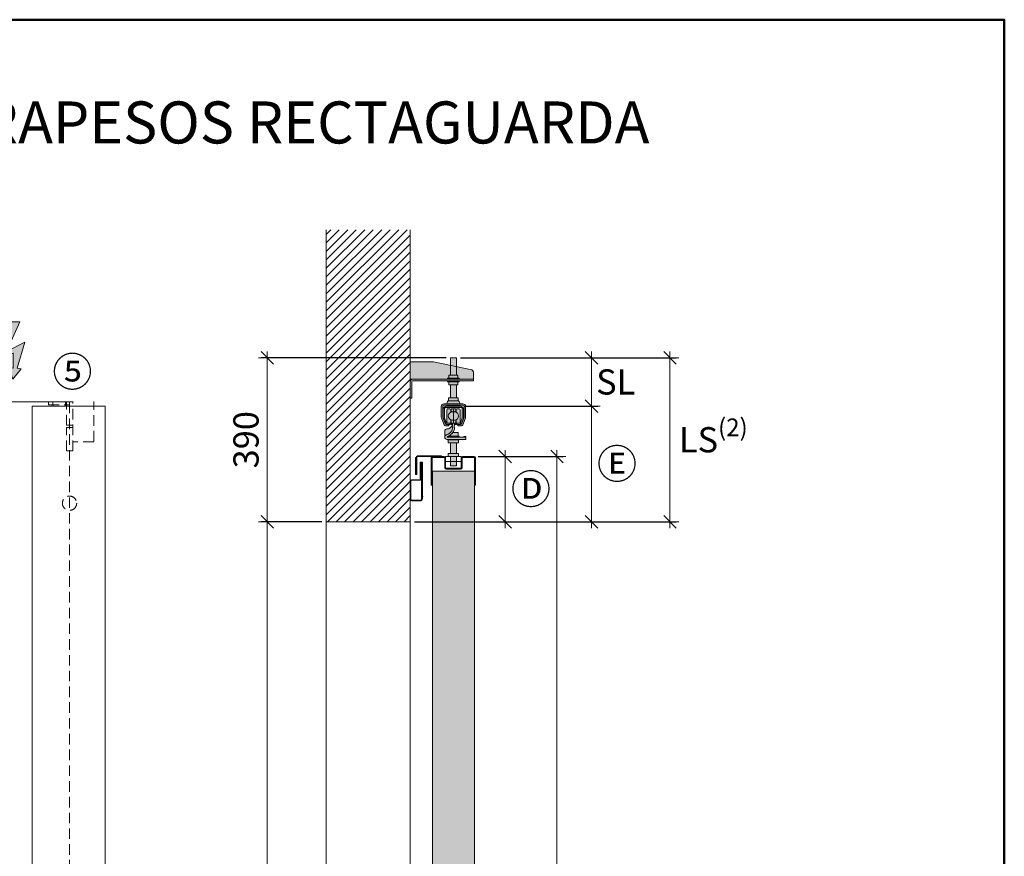
# Model space of a CAD drawing. Units: millimetres. Extents: x 89 to 41305, y 111 to 46757.
# Drawn here: x 9685 to 12026, y 20121 to 22111 of the extents above; entities that cross this region are included whole.
import ezdxf

# ---------------------------------------------------------------- set-up
doc = ezdxf.new("R2010")
doc.units = ezdxf.units.MM
doc.linetypes.add('DASHED2', pattern=[0.375, 0.25, -0.125])
doc.layers.get('Defpoints').update_dxf_attribs({"lineweight": 0})
for name, color, linetype, lineweight in [('TRIA_Acessórios', 7, 'Continuous', 0), ('TRIA_Acessórios Ocultos', 250, 'Continuous', 0), ('TRIA_Aro + Folha', 7, 'Continuous', 0), ('TRIA_Arquitetura', 7, 'Continuous', 0), ('TRIA_Dimensions 1-20', 1, 'Continuous', 0), ('TRIA_ESQUEMAS', 7, 'Continuous', 0), ('TRIA_Forno', 150, 'Continuous', 0), ('TRIA_Layout', 7, 'Continuous', 0), ('TRIA_Texto', 7, 'Continuous', 0), ('TRIA_Vedações', 7, 'Continuous', 0)]:
    doc.layers.add(name, color=color, linetype=linetype, lineweight=lineweight)
doc.layers.add('TRIA_Tramas', color=7, linetype='Continuous', lineweight=0, true_color=0xcccccc)
doc.styles.add('25', font='swisscl.ttf', dxfattribs={"height": 45})
doc.styles.add('ARIAL', font='arial.ttf', dxfattribs={"height": 20})
doc.styles.add('GENERATED_STYLE_1', font='swisscl.ttf', dxfattribs={"height": 10})
doc.dimstyles.new('Dimensions 1-20', dxfattribs={"dimtxt": 20, "dimasz": 30, "dimexe": 15, "dimexo": 10, "dimgap": 300, "dimtad": 1, "dimtih": 1, "dimtoh": 1, "dimdec": 0, "dimzin": 0, "dimdsep": 46, "dimtxsty": 'ARIAL', "dimblk": 'OBLIQUE', "dimcen": 0, "dimdle": 15, "dimclrd": 256, "dimclre": 256, "dimclrt": 256, "dimadec": 0, "dimazin": 0, "dimtfac": 1, "dimtdec": 0, "dimtofl": 0, "dimtmove": 0, "dimatfit": 3, "dimldrblk": 'OBLIQUE', "dimfxl": 1, "dimtolj": 1, "dimtzin": 0, "dimlwd": -1, "dimarcsym": 0})

# ---------------------------------------------------------------- blocks, each defined once
blk = doc.blocks.new('zw$ED16')
at = {"layer": 'TRIA_ESQUEMAS'}
blk.add_hatch(color=256, dxfattribs=at).paths.add_polyline_path([(-25.8, 36.7), (-3.5, 109.6), (13.6, 109.6), (-12.1, 53.2), (23.2, 70.5), (8.6, 20.9), (16.2, 20), (0, 0), (-7.1, 22.7), (1, 21.4), (1, 49.8)])
for p, q in [((-25.8, 36.7), (-3.5, 109.6)), ((13.6, 109.6), (-12.1, 53.2)), ((-3.5, 109.6), (13.6, 109.6)), ((-12.1, 53.2), (23.2, 70.5)), ((23.2, 70.5), (8.6, 20.9)), ((1, 49.8), (-25.8, 36.7)), ((1, 21.4), (1, 49.8)), ((0, 0), (-7.1, 22.7)), ((-7.1, 22.7), (1, 21.4)), ((16.2, 20), (0, 0)), ((8.6, 20.9), (16.2, 20))]:
    blk.add_line(p, q, dxfattribs=at)
blk = doc.blocks.new('zw$7CC1')
at = {"layer": 'TRIA_Acessórios Ocultos', "linetype": 'DASHED2', "ltscale": 100}
for p, q in [((0, 0), (50, 0)), ((0, -122.5), (0, 0)), ((50, 0), (50, -101)), ((50, -101), (0, -101))]:
    blk.add_line(p, q, dxfattribs=at)
for points in [[(0, -61.5), (-15, -61.5), (-15, -5.5), (0, -5.5)], [(0, -122.5), (-15, -122.5), (-15, -66.5), (0, -66.5)]]:
    blk.add_lwpolyline(points, dxfattribs=at)
blk = doc.blocks.new('zw$410F')
at = {"layer": 'TRIA_Acessórios Ocultos', "linetype": 'DASHED2', "ltscale": 100}
for p, q in [((-25, 17), (-25, 3)), ((-25, 17), (25, 17)), ((-25, 3), (25, 3)), ((-15, 20), (15, 20)), ((-15, 0), (-15, 20)), ((-15, 0), (15, 0)), ((15, 20), (15, 0)), ((25, 3), (25, 17))]:
    blk.add_line(p, q, dxfattribs=at)
blk = doc.blocks.new('zw$5549')
at = {"layer": 'TRIA_Tramas', "true_color": 0xa0a0a0}
h = blk.add_hatch(color=253, dxfattribs=at)
h.dxf.hatch_style = 1
h.paths.add_polyline_path([(-150, -41), (-146, -41), (-146, -2, -0.414214), (-144, 0), (0, 0), (0, 4), (-144, 4, 0.414214), (-150, -2)])
h.paths.add_polyline_path([(-144, 4), (0, 4), (0, 21.3, 0.329254), (-3.5, 26.1), (-95, 45), (-150, 45), (-150, 4)])
at = {"layer": 'TRIA_Acessórios'}
for p, q in [((-95, 45), (-150, 45)), ((-150, 45), (-150, 4)), ((-3.5, 26.1), (-95, 45)), ((0, 4), (-150, 4)), ((0, 0), (-144, 0)), ((-51.5, 4), (0, 4)), ((0, 21.3), (0, 0)), ((-150, -41), (-150, -2)), ((-146, -41), (-146, -2)), ((-146, -41), (-150, -41))]:
    blk.add_line(p, q, dxfattribs=at)
for centre, radius, start, end in [((-5, 21.3), 5, 0, 72.8973), ((-144, -2), 6, 90, 180), ((-144, -2), 2, 90, 180)]:
    blk.add_arc(centre, radius, start, end, dxfattribs=at)
blk = doc.blocks.new('zw$89AA')
at = {"layer": 'TRIA_Tramas', "true_color": 0xa0a0a0}
h = blk.add_hatch(color=253, dxfattribs=at)
h.dxf.hatch_style = 1
h.paths.add_polyline_path([(-29, -85.5), (-29, -61, -0.414214), (-22.5, -54.5), (22.5, -54.5, -0.414214), (29, -61), (29, -85.5, -0.087489), (28.6, -87.7), (23.1, -102.7, -0.315299), (17, -107), (10.5, -107), (10.5, -103.5), (17, -103.5, 0.315299), (19.8, -101.5), (25.3, -86.5, 0.087489), (25.5, -85.5), (25.5, -61, 0.414214), (22.5, -58), (-22.5, -58, 0.414214), (-25.5, -61), (-25.5, -85.5, 0.087489), (-25.3, -86.5), (-19.8, -101.5, 0.315299), (-17, -103.5), (-10.5, -103.5), (-10.5, -107), (-17, -107, -0.315299), (-23.1, -102.7), (-28.6, -87.7, -0.087489)])
h.paths.add_polyline_path([(-7, 13.5), (7, 13.5), (7, 55), (-7, 55)])
h.paths.add_polyline_path([(-7, -40.5), (7, -40.5), (7, -9.5), (-7, -9.5)])
h.paths.add_polyline_path([(-17, -54.5), (17, -54.5, -0.414214), (15, -52.5), (15, -52, 0.414214), (10.5, -47.5), (-10.5, -47.5, 0.414214), (-15, -52), (-15, -52.5, -0.414214)])
h.paths.add_polyline_path([(-11.4, -47.6, -0.048226), (-10.5, -47.5), (10.5, -47.5, -0.048226), (11.4, -47.6), (11.4, -40.5), (-11.4, -40.5)])
h.paths.add_polyline_path([(-10.9, -2.5), (-10.9, -9.5), (10.9, -9.5), (10.9, -2.5)])
h.paths.add_polyline_path([(-10.9, 6.5), (10.9, 6.5), (10.9, 13.5), (-10.9, 13.5)])
h.paths.add_polyline_path([(-14, 4), (14, 4), (14, 6.5), (-14, 6.5)])
h.paths.add_polyline_path([(-14, -2.5), (14, -2.5), (14, 0), (-14, 0)])
at = {"layer": 'TRIA_Acessórios'}
for p, q in [((-7, 55), (-7, 13.5)), ((7, 55), (-7, 55)), ((7, 13.5), (7, 55)), ((-14, 4), (-14, 6.5)), ((14, 6.5), (-14, 6.5)), ((14, 4), (-14, 4)), ((-14, 0), (-14, -2.5)), ((14, 0), (-14, 0)), ((-10.9, 6.5), (-10.9, 13.5)), ((10.9, 13.5), (-10.9, 13.5)), ((10.9, 6.5), (10.9, 13.5)), ((14, 6.5), (14, 4)), ((14, -2.5), (14, 0)), ((14, -2.5), (-14, -2.5)), ((-10.9, -2.5), (-10.9, -9.5)), ((10.9, -9.5), (-10.9, -9.5)), ((-7, -40.5), (-7, -9.5)), ((7, -9.5), (7, -40.5)), ((10.9, -2.5), (10.9, -9.5)), ((-11.4, -40.5), (-11.4, -47.6)), ((11.4, -40.5), (-11.4, -40.5)), ((11.4, -40.5), (11.4, -47.6)), ((-29, -61), (-29, -85.5)), ((-25.5, -85.5), (-25.5, -61)), ((22.5, -54.5), (-22.5, -54.5)), ((-22.5, -58), (22.5, -58)), ((-15, -52.5), (-15, -52)), ((10.5, -47.5), (-10.6, -47.5)), ((15, -52.5), (15, -52)), ((25.5, -61), (25.5, -85.5)), ((29, -85.5), (29, -61)), ((-28.6, -87.7), (-23.1, -102.7)), ((-19.8, -101.5), (-25.3, -86.5)), ((25.3, -86.5), (19.8, -101.5)), ((23.1, -102.7), (28.6, -87.7)), ((-10.5, -103.5), (-17, -103.5)), ((-17, -107), (-10.5, -107)), ((-10.5, -103.5), (-10.5, -107)), ((10.5, -103.5), (17, -103.5)), ((10.5, -107), (10.5, -103.5)), ((17, -107), (10.5, -107))]:
    blk.add_line(p, q, dxfattribs=at)
for centre, radius, start, end in [((-22.5, -61), 6.5, 90, 180), ((-22.5, -61), 3, 90, 180), ((-17, -52.5), 2, 270, 0), ((-10.5, -52), 4.5, 90, 180), ((10.5, -52), 4.5, 0, 90), ((17, -52.5), 2, 180, 270), ((22.5, -61), 6.5, 0, 90), ((22.5, -61), 3, 0, 90), ((-22.5, -85.5), 6.5, 180, 200), ((-22.5, -85.5), 3, 180, 200), ((22.5, -85.5), 3, 340, 0), ((22.5, -85.5), 6.5, 340, 0), ((-17, -100.5), 6.5, 200, 270), ((-17, -100.5), 3, 200, 270), ((17, -100.5), 3, 270, 340), ((17, -100.5), 6.5, 270, 340)]:
    blk.add_arc(centre, radius, start, end, dxfattribs=at)
blk = doc.blocks.new('zw$8100')
at = {"layer": 'TRIA_Tramas', "true_color": 0xa0a0a0}
h = blk.add_hatch(color=253, dxfattribs=at)
h.dxf.hatch_style = 1
h.paths.add_polyline_path([(-24.2, -28.2), (-24.2, -9.5, -0.414214), (-16.8, -2), (16.7, -2, -0.414214), (24.2, -9.5), (24.2, -28.2, -0.087489), (23.8, -30.7), (19.7, -41.9, -0.315299), (14.6, -45.5), (7.5, -45.5), (7.5, -42.5), (14.6, -42.5, 0.315299), (16.9, -40.9), (21, -29.7, 0.087489), (21.2, -28.2), (21.2, -9.5, 0.414214), (16.7, -5), (-16.8, -5, 0.414214), (-21.2, -9.5), (-21.2, -28.2, 0.087489), (-21, -29.7), (-16.9, -40.9, 0.315299), (-14.6, -42.5), (-7.5, -42.5), (-7.5, -45.5), (-14.6, -45.5, -0.315299), (-19.7, -41.9), (-23.8, -30.7, -0.087489)])
at = {"layer": 'TRIA_Aro + Folha'}
for p, q in [((-24.2, -9.5), (-24.2, -28.2)), ((-21.2, -28.2), (-21.2, -9.5)), ((16.7, -2), (-16.8, -2)), ((-16.8, -5), (16.7, -5)), ((21.2, -9.5), (21.2, -28.2)), ((24.2, -28.2), (24.2, -9.5)), ((-23.8, -30.7), (-19.7, -41.9)), ((-16.9, -40.9), (-21, -29.7)), ((-7.5, -42.5), (-14.6, -42.5)), ((-7.5, -45.5), (-14.6, -45.5)), ((-7.5, -45.5), (-7.5, -42.5)), ((14.6, -42.5), (7.5, -42.5)), ((7.5, -42.5), (7.5, -45.5)), ((7.5, -45.5), (14.6, -45.5)), ((21, -29.7), (16.9, -40.9)), ((19.7, -41.9), (23.8, -30.7))]:
    blk.add_line(p, q, dxfattribs=at)
for centre, radius, start, end in [((-16.8, -9.5), 7.5, 90, 180), ((-16.8, -9.5), 4.5, 90, 180), ((16.7, -9.5), 7.5, 0, 90), ((16.7, -9.5), 4.5, 0, 90), ((-16.8, -28.2), 7.5, 180, 200), ((-16.8, -28.2), 4.5, 180, 200), ((-14.6, -40), 5.5, 200, 270), ((-14.6, -40), 2.5, 200, 270), ((14.6, -40), 2.5, 270, 340), ((14.6, -40), 5.5, 270, 340), ((16.7, -28.2), 4.5, 340, 0), ((16.7, -28.2), 7.5, 340, 0)]:
    blk.add_arc(centre, radius, start, end, dxfattribs=at)
blk = doc.blocks.new('zw$27B1')
at = {"layer": 'TRIA_Tramas', "true_color": 0xa0a0a0}
h = blk.add_hatch(color=253, dxfattribs=at)
h.dxf.hatch_style = 1
edge = h.paths.add_edge_path()
edge.add_spline(control_points=[(-20.5, -71.3), (-20.4, -70.6), (-20.3, -69.1), (-19.5, -67.4), (-18.5, -66.2), (-17.6, -65.5), (-16.6, -65.1), (-15.9, -65), (-15.5, -65)], knot_values=[0, 0, 0, 0, 0.252771, 0.502182, 0.631589, 0.751861, 0.878005, 1, 1, 1, 1], degree=3, periodic=0)
edge.add_spline(control_points=[(-15.5, -65), (-13.7, -64.1), (-10.4, -62.3), (-6.6, -59), (-4, -55.6), (-2.4, -52), (-2.1, -49.5), (-2, -48.2)], knot_values=[0, 0, 0, 0, 0.262499, 0.49079, 0.665562, 0.831969, 1, 1, 1, 1], degree=3, periodic=0)
edge.add_spline(control_points=[(-2, -48.2), (-2.3, -47.6), (-3, -46.6), (-3.2, -45.1), (-2.9, -44.2), (-2.8, -43.7)], knot_values=[0, 0, 0, 0, 0.36732, 0.6952, 1, 1, 1, 1], degree=3, periodic=0)
edge.add_spline(control_points=[(-2.8, -43.7), (-2.7, -43.7), (-2.7, -43.5), (-2.6, -43.3), (-2.5, -43.2)], knot_values=[0, 0, 0, 0, 0.489411, 1, 1, 1, 1], degree=3, periodic=0)
edge.add_line((-2.5, -43.2), (-2.5, -37.5))
edge.add_line((-2.5, -37.5), (2.5, -37.5))
edge.add_line((2.5, -37.5), (2.5, -43.2))
edge.add_spline(control_points=[(2.5, -43.2), (2.5, -43.3), (2.4, -43.5), (2.3, -43.7), (2.3, -43.7)], knot_values=[0, 0, 0, 0, 0.509263, 1, 1, 1, 1], degree=3, periodic=0)
edge.add_spline(control_points=[(2.3, -43.7), (2.2, -44.1), (2, -44.8), (1.9, -45.9), (2.1, -47), (2.5, -47.8), (2.7, -48.2)], knot_values=[0, 0, 0, 0, 0.240974, 0.470998, 0.732858, 1, 1, 1, 1], degree=3, periodic=0)
edge.add_spline(control_points=[(2.7, -48.2), (2.5, -49.9), (2.2, -53.2), (0.6, -57.1), (-0.6, -59.1), (-1, -59.7)], knot_values=[0, 0, 0, 0, 0.180697, 0.353474, 0.430661, 0.430661, 0.430661, 0.430661], degree=3, periodic=0)
edge.add_spline(control_points=[(-1, -59.7), (-1.6, -60.5), (-3, -62.3), (-5.8, -64.8), (-9.1, -67.1), (-11.5, -68.2), (-12.5, -68.7)], knot_values=[0.430661, 0.430661, 0.430661, 0.430661, 0.528222, 0.673297, 0.82949, 0.948819, 0.948819, 0.948819, 0.948819], degree=3, periodic=0)
edge.add_spline(control_points=[(-12.5, -68.7), (-12.9, -68.9), (-13.4, -69.1), (-13.8, -69.3)], knot_values=[0.948819, 0.948819, 0.948819, 0.948819, 1, 1, 1, 1], degree=3, periodic=0)
edge.add_line((-13.8, -69.3), (-13.8, -69.3))
edge.add_spline(control_points=[(-13.8, -69.3), (-13.9, -69.3), (-13.9, -69.4), (-14, -69.4)], knot_values=[0.000008, 0.000008, 0.000008, 0.000008, 0.149075, 0.149075, 0.149075, 0.149075], degree=3, periodic=0)
edge.add_spline(control_points=[(-14, -69.4), (-14.2, -69.5), (-14.5, -69.7), (-14.8, -70.1), (-14.9, -70.3)], knot_values=[0.149075, 0.149075, 0.149075, 0.149075, 0.49955, 0.999997, 0.999997, 0.999997, 0.999997], degree=3, periodic=0)
edge.add_arc((-13, -68.7), 2.5, -140.493, -90)
edge.add_line((-13, -71.2), (29.5, -71.2))
edge.add_line((29.5, -71.2), (29.5, -76.2))
edge.add_line((29.5, -76.2), (-15.5, -76.2))
edge.add_arc((-15.5, -71.2), 5, 181.5978, 270, ccw=False)
edge = h.paths.add_edge_path()
edge.add_line((-20.5, -71.2), (-20.5, -56.2))
edge.add_arc((-15.5, -56.2), 5, 90, 180, ccw=False)
edge.add_line((-15.5, -51.2), (-15.5, -51.2))
edge.add_spline(control_points=[(-15.5, -51.2), (-14.9, -51.3), (-13.8, -51.4), (-12.1, -51.1), (-10.4, -50.3), (-8.1, -48.9), (-5.4, -46.5), (-3.5, -44.3), (-2.5, -43.2)], knot_values=[0, 0, 0, 0, 0.105729, 0.213664, 0.328428, 0.451414, 0.718299, 1, 1, 1, 1], degree=3, periodic=0)
edge.add_spline(control_points=[(-2.5, -43.2), (-2.6, -43.3), (-2.7, -43.5), (-2.7, -43.7), (-2.8, -43.7)], knot_values=[0, 0, 0, 0, 0.510589, 1, 1, 1, 1], degree=3, periodic=0)
edge.add_spline(control_points=[(-2.8, -43.7), (-2.9, -44.2), (-3.2, -45.1), (-3, -46.6), (-2.3, -47.6), (-2, -48.2)], knot_values=[0, 0, 0, 0, 0.3048, 0.63268, 1, 1, 1, 1], degree=3, periodic=0)
edge.add_spline(control_points=[(-2, -48.2), (-2.1, -49.5), (-2.4, -52), (-4, -55.6), (-6.6, -59), (-10.4, -62.3), (-13.7, -64.1), (-15.5, -65)], knot_values=[0, 0, 0, 0, 0.168031, 0.334438, 0.50921, 0.737501, 1, 1, 1, 1], degree=3, periodic=0)
edge.add_spline(control_points=[(-15.5, -65), (-15.9, -65), (-16.6, -65.1), (-17.6, -65.5), (-18.5, -66.2), (-19.5, -67.4), (-20.3, -69.1), (-20.4, -70.6), (-20.5, -71.3)], knot_values=[0, 0, 0, 0, 0.121995, 0.248139, 0.368411, 0.497818, 0.747229, 1, 1, 1, 1], degree=3, periodic=0)
edge.add_line((-20.5, -71.3), (-20.5, -71.2))
h.paths.add_polyline_path([(-6.2, -29.4, 0.099663), (-2.5, -30.2), (2.5, -30.2, 1), (2.5, -10.8), (-2.5, -10.8, 0.818739)])
h.paths.add_polyline_path([(-7, -110), (7, -110), (7, -84.3), (-7, -84.3)])
h.paths.add_polyline_path([(-15.7, -35.3), (-15.7, -5.6, -0.414214), (-13.8, -3.6, -0.055167), (-8.2, -3.6, -0.414214), (-6.2, -5.6), (-6.2, -11.6, 0.664827), (-6.2, -29.4), (-6.2, -35.3, -0.414214), (-8.2, -37.3, -0.055167), (-13.8, -37.3, -0.414214)])
h.paths.add_polyline_path([(6.3, -29.4, 0.664827), (6.3, -11.6), (6.3, -5.6, -0.414214), (8.2, -3.6, -0.055167), (13.8, -3.6, -0.414214), (15.8, -5.6), (15.8, -35.3, -0.414214), (13.8, -37.3, -0.055167), (8.2, -37.3, -0.414214), (6.3, -35.3)])
h.paths.add_polyline_path([(-7, -117), (-7, -138.7), (7, -138.7), (7, -117)])
edge = h.paths.add_edge_path()
edge.add_line((-12.5, -68.7), (11.5, -68.7))
edge.add_line((11.5, -68.7), (11.5, -59.7))
edge.add_line((11.5, -59.7), (-1, -59.7))
edge.add_spline(control_points=[(-1, -59.7), (-1.6, -60.5), (-3, -62.3), (-5.8, -64.8), (-9.1, -67.1), (-11.5, -68.2), (-12.5, -68.7)], knot_values=[0.430661, 0.430661, 0.430661, 0.430661, 0.528222, 0.673297, 0.82949, 0.948819, 0.948819, 0.948819, 0.948819], degree=3, periodic=0)
h.paths.add_polyline_path([(-12.1, -117), (12.1, -117), (12.1, -110), (-12.1, -110)])
h.paths.add_polyline_path([(-12.1, -77.3), (-12.1, -84.3), (12.1, -84.3), (12.1, -77.3)])
edge = h.paths.add_edge_path()
edge.add_spline(control_points=[(-14, -69.4), (-13.9, -69.4), (-13.9, -69.3), (-13.8, -69.3)], knot_values=[0.000008, 0.000008, 0.000008, 0.000008, 0.149075, 0.149075, 0.149075, 0.149075], degree=3, periodic=0)
edge.add_line((-13.8, -69.3), (-13.8, -69.3))
edge.add_spline(control_points=[(-13.8, -69.3), (-13.4, -69.1), (-12.9, -68.9), (-12.5, -68.7)], knot_values=[0.948819, 0.948819, 0.948819, 0.948819, 1, 1, 1, 1], degree=3, periodic=0)
edge.add_line((-12.5, -68.7), (14, -68.7))
edge.add_line((14, -68.7), (14, -71.2))
edge.add_line((14, -71.2), (-13, -71.2))
edge.add_arc((-13, -68.7), 2.5, 246.4218, 270, ccw=False)
edge.add_line((-14, -71), (-14, -69.4))
edge.add_line((-14, -69.4), (-14, -69.4))
h.paths.add_polyline_path([(-5.5, -37.5), (-5.5, -29.7, 0.078849), (-2.5, -30.2), (0, -30.2), (0, -37.5)])
h.paths.add_polyline_path([(0, -37.5), (0, -30.2), (2.5, -30.2, 0.078849), (5.5, -29.7), (5.5, -37.5)])
h.paths.add_polyline_path([(-5.5, -10), (-5.5, -3.5), (0, -3.5), (0, -10.8), (-2.5, -10.8, 0.012905), (-3, -10.8), (-3, -10)])
h.paths.add_polyline_path([(0, -3.5), (5.5, -3.5), (5.5, -10), (3, -10), (3, -10.8, 0.012905), (2.5, -10.8), (0, -10.8)])
h.paths.add_polyline_path([(-14, -76.2), (-14, -77.3), (14, -77.3), (14, -76.2)], flags=16)
h.paths.add_polyline_path([(24.5, -71.2), (29.5, -71.2), (29.5, -69.2), (24.5, -69.2)])
h.paths.add_polyline_path([(3.2, -40.4), (3.2, -37.5), (5.5, -37.5), (5.5, -40.4)])
h.paths.add_polyline_path([(-5.5, -40.4), (-5.5, -37.5), (-3.2, -37.5), (-3.2, -40.4)])
h.paths.add_polyline_path([(6.3, -11.6), (6.3, -10), (3, -10), (3, -10.8, -0.086646)])
h.paths.add_polyline_path([(-6.2, -11.6, -0.086646), (-3, -10.8), (-3, -10), (-6.2, -10)])
at = {"layer": 'TRIA_Aro + Folha'}
for p, q in [((-15.7, -35.3), (-15.7, -5.6)), ((-6.2, -5.6), (-6.2, -11.6)), ((-6.2, -10), (-3, -10)), ((-5.5, -10), (-5.5, -3.5)), ((-5.5, -3.5), (5.5, -3.5)), ((-3, -10), (-3, -10.8)), ((2.5, -10.8), (-2.5, -10.8)), ((0, -3.5), (0, -37.5)), ((3, -10), (6.3, -10)), ((3, -10.8), (3, -10)), ((5.5, -3.5), (5.5, -10)), ((6.3, -11.6), (6.3, -5.6)), ((15.8, -5.6), (15.8, -35.3)), ((-6.2, -29.4), (-6.2, -35.3)), ((-5.5, -40.4), (-5.5, -29.7)), ((5.5, -37.5), (-5.5, -37.5)), ((-3.2, -40.4), (-5.5, -40.4)), ((-2.5, -37.5), (-3.2, -37.5)), ((-3.2, -37.5), (-3.2, -40.4)), ((2.5, -30.2), (-2.5, -30.2)), ((-2.5, -43.2), (-2.5, -37.5)), ((3.2, -37.5), (2.5, -37.5)), ((2.5, -37.5), (2.5, -43.2)), ((3.2, -40.4), (3.2, -37.5)), ((5.5, -40.4), (3.2, -40.4)), ((5.5, -29.7), (5.5, -40.4)), ((6.3, -35.3), (6.3, -29.4)), ((-20.5, -71.2), (-20.5, -56.2)), ((-14, -71), (-14, -69.4)), ((14, -68.7), (-12.6, -68.7)), ((11.5, -59.7), (-1, -59.7)), ((11.5, -59.7), (11.5, -68.7)), ((14, -68.7), (14, -71.2)), ((29.5, -69.2), (24.5, -69.2)), ((24.5, -71.2), (24.5, -69.2)), ((29.5, -69.2), (29.5, -76.2)), ((29.5, -76.2), (-15.5, -76.2)), ((-14, -77.3), (-14, -76.2)), ((-14, -77.3), (14, -77.3)), ((-13, -71.2), (29.5, -71.2)), ((-12.1, -84.3), (-12.1, -77.3)), ((-12.1, -84.3), (12.1, -84.3)), ((-7, -84.3), (-7, -110)), ((7, -84.3), (7, -110)), ((12.1, -84.3), (12.1, -77.3)), ((14, -76.2), (14, -77.3)), ((12.1, -110), (-12.1, -110)), ((-12.1, -110), (-12.1, -117)), ((-12.1, -117), (12.1, -117)), ((-7, -117), (-7, -138.7)), ((-7, -117), (-7, -117)), ((7, -117), (7, -138.7)), ((7, -117), (7, -117)), ((12.1, -110), (12.1, -117)), ((7, -138.7), (-7, -138.7))]:
    blk.add_line(p, q, dxfattribs=at)
for centre, radius, start, end in [((-13.8, -5.6), 2, 90, 180), ((-11, -28.5), 25, 83.6847, 96.3153), ((-2.5, -20.5), 9.69, 90, 270), ((-8.2, -5.6), 2, 0, 90), ((2.5, -20.5), 9.69, 270, 90), ((8.2, -5.6), 2, 90, 180), ((11, -28.5), 25, 83.6847, 96.3153), ((13.8, -5.6), 2, 0, 90), ((-13.8, -35.3), 2, 180, 270), ((-11, -12.5), 25, 263.6847, 276.3153), ((-8.2, -35.3), 2, 270, 0), ((8.2, -35.3), 2, 180, 270), ((11, -12.5), 25, 263.6847, 276.3153), ((13.8, -35.3), 2, 270, 0), ((-15.5, -56.2), 5, 90, 180), ((-15.5, -71.2), 5, 181.5978, 270), ((-13, -68.7), 2.5, 219.507, 270)]:
    blk.add_arc(centre, radius, start, end, dxfattribs=at)
for points, knots in [([(-15.5, -51.2), (-14.9, -51.3), (-13.8, -51.4), (-12.1, -51.1), (-10.4, -50.3), (-8.1, -48.9), (-5.4, -46.5), (-3.5, -44.3), (-2.5, -43.2)], [0, 0, 0, 0, 0.105729, 0.213664, 0.328428, 0.451414, 0.718299, 1, 1, 1, 1]), ([(-2.8, -43.7), (-2.9, -44.2), (-3.2, -45.1), (-3, -46.6), (-2.3, -47.6), (-2, -48.2)], [0, 0, 0, 0, 0.3048, 0.63268, 1, 1, 1, 1]), ([(-2.8, -43.7), (-2.7, -43.7), (-2.7, -43.5), (-2.6, -43.3), (-2.5, -43.2)], [0, 0, 0, 0, 0.489411, 1, 1, 1, 1]), ([(2.7, -48.2), (2.5, -47.8), (2.1, -47), (1.9, -45.9), (2, -44.8), (2.2, -44.1), (2.3, -43.7)], [0, 0, 0, 0, 0.267142, 0.529002, 0.759026, 1, 1, 1, 1]), ([(2.3, -43.7), (2.3, -43.7), (2.4, -43.5), (2.5, -43.3), (2.5, -43.2)], [0, 0, 0, 0, 0.490737, 1, 1, 1, 1]), ([(-15.5, -65), (-15.9, -65), (-16.6, -65.1), (-17.6, -65.5), (-18.5, -66.2), (-19.5, -67.4), (-20.3, -69.1), (-20.4, -70.6), (-20.5, -71.3)], [0, 0, 0, 0, 0.121995, 0.248139, 0.368411, 0.497818, 0.747229, 1, 1, 1, 1]), ([(-2, -48.2), (-2.1, -49.5), (-2.4, -52), (-4, -55.6), (-6.6, -59), (-10.4, -62.3), (-13.7, -64.1), (-15.5, -65)], [0, 0, 0, 0, 0.168031, 0.334438, 0.50921, 0.737501, 1, 1, 1, 1]), ([(-13.8, -69.3), (-14, -69.4), (-14.5, -69.7), (-14.8, -70.1), (-14.9, -70.3)], [0, 0, 0, 0, 0.49955, 1, 1, 1, 1]), ([(2.7, -48.2), (2.5, -49.9), (2.2, -53.2), (0.3, -57.9), (-2.5, -61.8), (-5.8, -64.8), (-9.5, -67.3), (-12.3, -68.6), (-13.8, -69.3)], [0, 0, 0, 0, 0.1806967, 0.3534744, 0.5282222, 0.6732967, 0.8294898, 1, 1, 1, 1]), ([(-20.5, -71.2), (-20.5, -71.2), (-20.5, -71.3), (-20.5, -71.3), (-20.5, -71.3)], [0, 0, 0, 0, 0.559999, 1, 1, 1, 1])]:
    blk.add_open_spline(points, degree=3, knots=knots, dxfattribs=at)
blk = doc.blocks.new('_OBLIQUE')
at = {"color": 0, "linetype": 'ByBlock'}
blk.add_line((-0.5, -0.5), (0.5, 0.5), dxfattribs=at)
at = {"linetype": 'Continuous'}
blk.add_line((0, -0.707), (0, 0.707), dxfattribs=at)
blk = doc.blocks.new('*D245')
at = {"layer": 'Defpoints', "color": 0}
for p in [(10765.6, 21071.5), (10613.9, 20916.5), (10839.8, 20916.5)]:
    blk.add_point(p, dxfattribs=at)
at = {"layer": 'TRIA_Dimensions 1-20', "ltscale": 10}
blk.add_line((10839.8, 21086.5), (10839.8, 20901.5), dxfattribs=at)
at = {"layer": 'TRIA_Dimensions 1-20', "linetype": 'Continuous', "lineweight": -2, "ltscale": 10}
for p, q in [((10775.6, 21071.5), (10854.8, 21071.5)), ((10623.9, 20916.5), (10854.8, 20916.5))]:
    blk.add_line(p, q, dxfattribs=at)
at = {"layer": 'TRIA_Dimensions 1-20', "xscale": 30, "yscale": 30, "zscale": 30}
for p, rotation in [((10839.8, 21071.5), 90), ((10839.8, 20916.5), 270)]:
    blk.add_blockref('_OBLIQUE', p, dxfattribs=dict(at, rotation=rotation))
at = {"layer": 'TRIA_Dimensions 1-20', "insert": (10900.8, 20994), "char_height": 45, "attachment_point": 5, "style": '25'}
blk.add_mtext('\\A1;\\fArial Unicode MS|b0|i0|c0|p34;\\H1.555556x;Ⓓ', dxfattribs=at)
blk = doc.blocks.new('*D246')
at = {"layer": 'Defpoints', "color": 0}
for p in [(10765.6, 21071.5), (10750.6, 18176.5), (10962.7, 18176.5)]:
    blk.add_point(p, dxfattribs=at)
at = {"layer": 'TRIA_Dimensions 1-20', "ltscale": 10}
blk.add_line((10962.7, 21086.5), (10962.7, 18161.5), dxfattribs=at)
at = {"layer": 'TRIA_Dimensions 1-20', "linetype": 'Continuous', "lineweight": -2, "ltscale": 10}
for p, q in [((10775.6, 21071.5), (10977.7, 21071.5)), ((10760.6, 18176.5), (10977.7, 18176.5))]:
    blk.add_line(p, q, dxfattribs=at)
at = {"layer": 'TRIA_Dimensions 1-20', "xscale": 30, "yscale": 30, "zscale": 30}
for p, rotation in [((10962.7, 21071.5), 90), ((10962.7, 18176.5), 270)]:
    blk.add_blockref('_OBLIQUE', p, dxfattribs=dict(at, rotation=rotation))
at = {"layer": 'TRIA_Dimensions 1-20', "insert": (10912.1, 19624), "char_height": 45, "attachment_point": 5, "rotation": 90, "style": '25'}
blk.add_mtext('\\A1;\\fArial|b0|i0|c0|p34;\\H1.333333x;HF = H + 145', dxfattribs=at)
blk = doc.blocks.new('*D247')
at = {"layer": 'Defpoints', "color": 0}
for p in [(10413.9, 20916.5), (10273.9, 18166.5), (10413.9, 18166.5)]:
    blk.add_point(p, dxfattribs=at)
at = {"layer": 'TRIA_Dimensions 1-20', "linetype": 'Continuous', "lineweight": -2, "ltscale": 10}
for p, q in [((10403.9, 20916.5), (10258.9, 20916.5)), ((10403.9, 18166.5), (10258.9, 18166.5))]:
    blk.add_line(p, q, dxfattribs=at)
at = {"layer": 'TRIA_Dimensions 1-20', "ltscale": 10}
blk.add_line((10273.9, 20931.5), (10273.9, 18151.5), dxfattribs=at)
at = {"layer": 'TRIA_Dimensions 1-20', "xscale": 30, "yscale": 30, "zscale": 30}
for p, rotation in [((10273.9, 20916.5), 90), ((10273.9, 18166.5), 270)]:
    blk.add_blockref('_OBLIQUE', p, dxfattribs=dict(at, rotation=rotation))
at = {"layer": 'TRIA_Dimensions 1-20', "insert": (10222.8, 19541.5), "char_height": 45, "attachment_point": 5, "rotation": 90, "style": '25'}
blk.add_mtext('\\A1;\\fArial|b0|i0|c0|p34;\\H0.666667x;\\H1.999999x;H = PASSAGEM LIVRE', dxfattribs=at)
blk = doc.blocks.new('*D249')
at = {"layer": 'Defpoints', "color": 0}
for p in [(10733.1, 21191.5), (11044.5, 21191.5), (10613.9, 20916.5)]:
    blk.add_point(p, dxfattribs=at)
at = {"layer": 'TRIA_Dimensions 1-20', "linetype": 'Continuous', "lineweight": -2, "ltscale": 10}
for p, q in [((10743.1, 21191.5), (11059.5, 21191.5)), ((10623.9, 20916.5), (11059.5, 20916.5))]:
    blk.add_line(p, q, dxfattribs=at)
at = {"layer": 'TRIA_Dimensions 1-20', "ltscale": 10}
blk.add_line((11044.5, 20901.5), (11044.5, 21206.5), dxfattribs=at)
at = {"layer": 'TRIA_Dimensions 1-20', "xscale": 30, "yscale": 30, "zscale": 30}
for p, rotation in [((11044.5, 21191.5), 90), ((11044.5, 20916.5), 270)]:
    blk.add_blockref('_OBLIQUE', p, dxfattribs=dict(at, rotation=rotation))
at = {"layer": 'TRIA_Dimensions 1-20', "insert": (11105.5, 21054), "char_height": 45, "attachment_point": 5, "style": '25'}
blk.add_mtext('\\A1;\\fArial Unicode MS|b0|i0|c136|p0;\\H1.555556x;Ⓔ', dxfattribs=at)
blk = doc.blocks.new('*D250')
at = {"layer": 'Defpoints', "color": 0}
for p in [(10723.4, 21306.5), (11044.5, 21306.5), (10733.1, 21191.5)]:
    blk.add_point(p, dxfattribs=at)
at = {"layer": 'TRIA_Dimensions 1-20', "linetype": 'Continuous', "lineweight": -2, "ltscale": 10}
for p, q in [((10733.4, 21306.5), (11059.5, 21306.5)), ((10743.1, 21191.5), (11059.5, 21191.5))]:
    blk.add_line(p, q, dxfattribs=at)
at = {"layer": 'TRIA_Dimensions 1-20', "ltscale": 10}
blk.add_line((11044.5, 21176.5), (11044.5, 21321.5), dxfattribs=at)
at = {"layer": 'TRIA_Dimensions 1-20', "xscale": 30, "yscale": 30, "zscale": 30}
for p, rotation in [((11044.5, 21306.5), 90), ((11044.5, 21191.5), 270)]:
    blk.add_blockref('_OBLIQUE', p, dxfattribs=dict(at, rotation=rotation))
at = {"layer": 'TRIA_Dimensions 1-20', "insert": (11102.4, 21249), "char_height": 45, "attachment_point": 5, "style": '25'}
blk.add_mtext('\\A1;\\fArial|b0|i0|c0|p34;\\H1.333333x;SL', dxfattribs=at)
blk = doc.blocks.new('*D251')
at = {"layer": 'Defpoints', "color": 0}
for p in [(10273.9, 21306.5), (10709.4, 21306.5), (10413.9, 20916.5)]:
    blk.add_point(p, dxfattribs=at)
at = {"layer": 'TRIA_Dimensions 1-20', "linetype": 'Continuous', "lineweight": -2, "ltscale": 10}
for p, q in [((10699.4, 21306.5), (10258.9, 21306.5)), ((10403.9, 20916.5), (10258.9, 20916.5))]:
    blk.add_line(p, q, dxfattribs=at)
at = {"layer": 'TRIA_Dimensions 1-20', "ltscale": 10}
blk.add_line((10273.9, 20901.5), (10273.9, 21321.5), dxfattribs=at)
at = {"layer": 'TRIA_Dimensions 1-20', "xscale": 30, "yscale": 30, "zscale": 30}
for p, rotation in [((10273.9, 21306.5), 90), ((10273.9, 20916.5), 270)]:
    blk.add_blockref('_OBLIQUE', p, dxfattribs=dict(at, rotation=rotation))
at = {"layer": 'TRIA_Dimensions 1-20', "insert": (10223.2, 21111.5), "char_height": 45, "attachment_point": 5, "rotation": 90, "style": '25'}
blk.add_mtext('\\A1;\\fArial|b0|i0|c0|p34;\\H1.333333x;390', dxfattribs=at)
blk = doc.blocks.new('*D480')
at = {"layer": 'Defpoints', "color": 0}
for p in [(10723.4, 21306.5), (11231.4, 21306.5), (10613.9, 20916.5)]:
    blk.add_point(p, dxfattribs=at)
at = {"layer": 'TRIA_Dimensions 1-20', "linetype": 'Continuous', "lineweight": -2, "ltscale": 10}
for p, q in [((10733.4, 21306.5), (11246.4, 21306.5)), ((10623.9, 20916.5), (11246.4, 20916.5))]:
    blk.add_line(p, q, dxfattribs=at)
at = {"layer": 'TRIA_Dimensions 1-20', "ltscale": 10}
blk.add_line((11231.4, 20901.5), (11231.4, 21321.5), dxfattribs=at)
at = {"layer": 'TRIA_Dimensions 1-20', "xscale": 30, "yscale": 30, "zscale": 30}
for p, rotation in [((11231.4, 21306.5), 90), ((11231.4, 20916.5), 270)]:
    blk.add_blockref('_OBLIQUE', p, dxfattribs=dict(at, rotation=rotation))
at = {"layer": 'TRIA_Dimensions 1-20', "insert": (11334.4, 21111.5), "char_height": 45, "attachment_point": 5, "style": '25'}
blk.add_mtext('\\A1;\\fArial|b0|i0|c0|p34;\\H1.333333x;LS{\\H0.7x;\\S(2)^ ;}', dxfattribs=at)

msp = doc.modelspace()

# ---------------------------------------------------------------- hatches: boundary and pattern name
at = {"layer": 'TRIA_Tramas', "ltscale": 0.5}
h = msp.add_hatch(dxfattribs=at)
h.set_pattern_fill('ANSI31', color=256, scale=4.5)
h.set_pattern_definition([(45, (19972.804, 45605.883), (-10.102788, 10.102788), [])])
h.paths.add_polyline_path([(10613.9, 21611), (10613.9, 20916.5), (10413.9, 20916.5), (10413.9, 21611)])
at = {"layer": 'TRIA_Tramas'}
h = msp.add_hatch(color=256, dxfattribs=at)
h.dxf.hatch_style = 1
h.paths.add_polyline_path([(10666.4, 18207.5), (10666.4, 21036.5), (10766.4, 21036.5), (10766.4, 18207.5)])

# ---------------------------------------------------------------- linework, layer by layer
at = {"layer": 'TRIA_Acessórios Ocultos', "linetype": 'DASHED2', "ltscale": 100}
msp.add_line((9803.6, 18774.5), (9803.6, 21201.9), dxfattribs=at)
msp.add_circle((9803.6, 20960.5), 17, dxfattribs=at)
at = {"layer": 'TRIA_Aro + Folha'}
for p, q in [((7233.6, 21201.9), (9803.6, 21201.9)), ((9714.6, 21191.5), (9714.6, 18166.5)), ((9714.6, 21191.5), (9888.6, 21191.5)), ((9888.6, 21191.5), (9888.6, 18166.5)), ((10687.9, 21073), (10631.4, 21073)), ((10687.9, 21071.5), (10687.9, 21073)), ((10627.9, 21069.5), (10627.9, 21029)), ((10629.4, 21069.5), (10629.4, 21029)), ((10694.6, 21071.5), (10631.4, 21071.5)), ((10639.4, 21058.5), (10639.4, 21017.8)), ((10640.9, 21058.5), (10639.4, 21058.5)), ((10640.9, 20969.1), (10640.9, 21058.5)), ((10663.9, 21068.2), (10663.9, 21003.5)), ((10665.9, 21068.2), (10665.9, 21003.5)), ((10666.6, 21069.4), (10667.2, 21069.5)), ((10694.6, 21069.5), (10667.2, 21069.5)), ((10695.9, 21044.8), (10695.9, 21068.2)), ((10697.9, 21044.8), (10697.9, 21071.5)), ((10734.9, 21071.5), (10734.9, 21044.8)), ((10736.9, 21068.2), (10736.9, 21044.8)), ((10765.6, 21071.5), (10738.2, 21071.5)), ((10765.6, 21069.5), (10738.2, 21069.5)), ((10765.6, 21069.5), (10766.1, 21069.4)), ((10766.9, 21003.5), (10766.9, 21068.2)), ((10768.9, 21003.5), (10768.9, 21068.2)), ((10627.9, 21029), (10629.4, 21029)), ((10733.6, 21043.5), (10699.2, 21043.5)), ((10733.6, 21041.5), (10699.2, 21041.5)), ((10613.9, 21013.7), (10613.9, 20969.3)), ((10615.4, 21013.7), (10615.4, 20969.3)), ((10638.1, 21016.5), (10616.7, 21016.5)), ((10638.1, 21015), (10616.7, 21015)), ((10665.9, 21003.5), (10663.9, 21003.5)), ((10768.9, 21003.5), (10766.9, 21003.5)), ((10616.7, 20968), (10639.6, 20968)), ((10616.7, 20966.5), (10639.6, 20966.5)), ((10640.9, 20969.1), (10642.7, 20977.6)), ((10642.3, 20968.8), (10644.1, 20977.3)), ((10644.1, 20977.3), (10642.7, 20977.6))]:
    msp.add_line(p, q, dxfattribs=at)
for points in [[(10697.9, 21071.5), (10734.9, 21071.5)], [(10734.9, 21059.5), (10697.9, 21059.5)]]:
    msp.add_lwpolyline(points, dxfattribs=at)
msp.add_lwpolyline([(10666.4, 21036.5), (10766.4, 21036.5), (10766.4, 18207.5), (10666.4, 18207.5)], close=True, dxfattribs=at)
for centre, radius, start, end in [((10631.4, 21069.5), 3.5, 90, 180), ((10631.4, 21069.5), 2, 90, 180), ((10667.2, 21068.2), 3.3, 90, 180), ((10667.2, 21068.2), 1.3, 90, 180), ((10694.6, 21068.2), 3.3, 0, 90), ((10694.6, 21068.2), 1.3, 0, 90), ((10738.2, 21068.2), 3.3, 90, 180), ((10738.2, 21068.2), 1.3, 90, 180), ((10765.6, 21068.2), 3.3, 0, 90), ((10765.6, 21068.2), 1.3, 360, 90), ((10699.2, 21044.8), 3.3, 180, 270), ((10699.2, 21044.8), 1.3, 180, 270), ((10733.6, 21044.8), 1.3, 270, 0), ((10733.6, 21044.8), 3.3, 270, 0), ((10616.7, 21013.7), 2.8, 90, 180), ((10616.7, 21013.7), 1.3, 90, 180), ((10638.1, 21017.8), 2.8, 270, 0), ((10638.1, 21017.8), 1.3, 270, 0), ((10616.7, 20969.3), 2.8, 180, 270), ((10616.7, 20969.3), 1.3, 180, 270), ((10639.6, 20969.3), 1.3, 270, 348), ((10639.6, 20969.3), 2.8, 270, 348)]:
    msp.add_arc(centre, radius, start, end, dxfattribs=at)
at = {"layer": 'TRIA_Arquitetura'}
for p, q in [((10413.9, 20916.5), (10413.9, 21611)), ((10613.9, 21611), (10613.9, 20916.5)), ((10613.9, 20916.5), (10413.9, 20916.5))]:
    msp.add_line(p, q, dxfattribs=at)
at = {"layer": 'TRIA_Arquitetura', "color": 9, "true_color": 0xc8c8c8}
for p, q in [((10413.9, 20916.5), (10413.9, 18166.5)), ((10613.9, 20916.5), (10613.9, 18166.5))]:
    msp.add_line(p, q, dxfattribs=at)
at = {"layer": 'TRIA_Forno', "color": 5}
msp.add_line((10613.9, 20916.5), (10413.9, 20916.5), dxfattribs=at)
at = {"layer": 'TRIA_Layout', "color": 1, "lineweight": 50}
msp.add_lwpolyline([(5026.4, 22110.5), (12026.4, 22110.5), (12026.4, 16110.5), (5026.4, 16110.5)], close=True, dxfattribs=at)
at = {"layer": 'TRIA_Vedações', "color": 7}
for points in [[(10625.9, 21069), (10627.9, 21069), (10627.9, 21029), (10625.9, 21029)], [(10637.4, 21058.5), (10639.4, 21058.5), (10639.4, 21018.5), (10637.4, 21018.5)]]:
    msp.add_lwpolyline(points, close=True, dxfattribs=at)
for points in [[(10640.9, 21058.5), (10642.9, 21058.5)], [(10642.9, 21058.5), (10642.9, 20978.5), (10640.9, 20978.5), (10640.9, 21058.5)], [(10640.9, 21018.5), (10642.9, 21018.5)]]:
    msp.add_lwpolyline(points, dxfattribs=at)

# ---------------------------------------------------------------- block references
for name, p in [('zw$89AA', (10716.4, 21251.5)), ('zw$5549', (10763.9, 21251.5)), ('zw$410F', (9778.6, 21191.5)), ('zw$7CC1', (9811.1, 21207.4)), ('zw$8100', (10716.4, 21193.5)), ('zw$27B1', (10716.4, 21188.5))]:
    msp.add_blockref(name, p)
at = {"layer": 'TRIA_ESQUEMAS', "xscale": 1.25, "yscale": 1.25, "zscale": 1.25}
msp.add_blockref('zw$ED16', (9668.6, 21255.2), dxfattribs=at)

# ---------------------------------------------------------------- texts
at = {"layer": 'TRIA_Texto', "insert": (5114.9, 21916.1), "char_height": 100, "width": 6842.57, "attachment_point": 1, "style": 'GENERATED_STYLE_1'}
msp.add_mtext('\\pxqc;{\\fArial|b0|i0|c0|p34;Desenhos Gerais | SD1-60 - \\fArial|b1|i0|c0|p34;BATENTE "U" EXTERIOR - CONTRAPESOS RECTAGUARDA}', dxfattribs=at)

# ---------------------------------------------------------------- dimensions: what is measured, and where the dimension line sits
at = {"layer": 'TRIA_Dimensions 1-20', "linetype": 'Continuous', "ltscale": 10}
for base, p1, p2, text, override, picture, middle in [((10273.9, 21306.5), (10413.9, 20916.5), (10709.4, 21306.5), '\\fArial|b0|i0|c0|p34;\\H1.333333x;<>', {"dimexe": 15, "dimgap": 20, "dimtih": 0, "dimtxsty": '25', "dimblk": 'OBLIQUE', "dimdle": 15}, '*D251', (10223.2, 21111.5)), ((11231.4, 21306.5), (10613.9, 20916.5), (10723.4, 21306.5), '\\fArial|b0|i0|c0|p34;\\H1.333333x;LS{\\H0.7x;\\S(2)^ ;}', {"dimgap": 20, "dimtad": 2, "dimtxsty": '25', "dimblk": 'OBLIQUE'}, '*D480', (11334.4, 21111.5)), ((11044.5, 21191.5), (10613.9, 20916.5), (10733.1, 21191.5), '\\fArial Unicode MS|b0|i0|c136|p0;\\H1.555556x;Ⓔ', {"dimgap": 20, "dimtad": 2, "dimtoh": 0, "dimtxsty": '25', "dimblk": 'OBLIQUE'}, '*D249', (11105.5, 21054)), ((10839.8, 20916.5), (10765.6, 21071.5), (10613.9, 20916.5), '\\fArial Unicode MS|b0|i0|c0|p34;\\H1.555556x;Ⓓ', {"dimgap": 20, "dimtad": 2, "dimtoh": 0, "dimtxsty": '25', "dimblk": 'OBLIQUE'}, '*D245', (10900.8, 20994)), ((10962.7, 18176.5), (10765.6, 21071.5), (10750.6, 18176.5), '\\fArial|b0|i0|c0|p34;\\H1.333333x;HF = H + 145', {"dimgap": 20, "dimtih": 0, "dimtxsty": '25', "dimblk": 'OBLIQUE'}, '*D246', (10912.1, 19624)), ((10273.9, 18166.5), (10413.9, 20916.5), (10413.9, 18166.5), '\\fArial|b0|i0|c0|p34;\\H0.666667x;\\H1.999999x;H = PASSAGEM LIVRE', {"dimgap": 20, "dimtih": 0, "dimtxsty": '25', "dimblk": 'OBLIQUE'}, '*D247', (10222.8, 19541.5))]:
    dim = msp.add_linear_dim(base=base, p1=p1, p2=p2, angle=90, text=text, dimstyle='Dimensions 1-20', override=override, dxfattribs=at)
    dim.commit()
    dim.dimension.update_dxf_attribs({"geometry": picture, "text_midpoint": middle})
dim = msp.add_linear_dim(base=(11044.5, 21306.5), p1=(10733.1, 21191.5), p2=(10723.4, 21306.5), angle=90, text='\\fArial|b0|i0|c0|p34;\\H1.333333x;SL', dimstyle='Dimensions 1-20', override={"dimgap": 10, "dimtad": 2, "dimtxsty": '25', "dimblk": 'OBLIQUE'}, dxfattribs=at)
dim.commit()
dim.dimension.update_dxf_attribs({"geometry": '*D250', "text_midpoint": (11044.5, 21249), "dimtype": 160})

# ---------------------------------------------------------------- next in the draw order: texts
at = {"layer": 'TRIA_Texto', "insert": (9810.4, 21273.1), "char_height": 70, "width": 101.978, "attachment_point": 5, "style": 'GENERATED_STYLE_1', "bg_fill": 2}
msp.add_mtext('{\\fArial Unicode MS|b0|i0|c136|p0;⑤}', dxfattribs=at)

doc.saveas('drawing.dxf')
